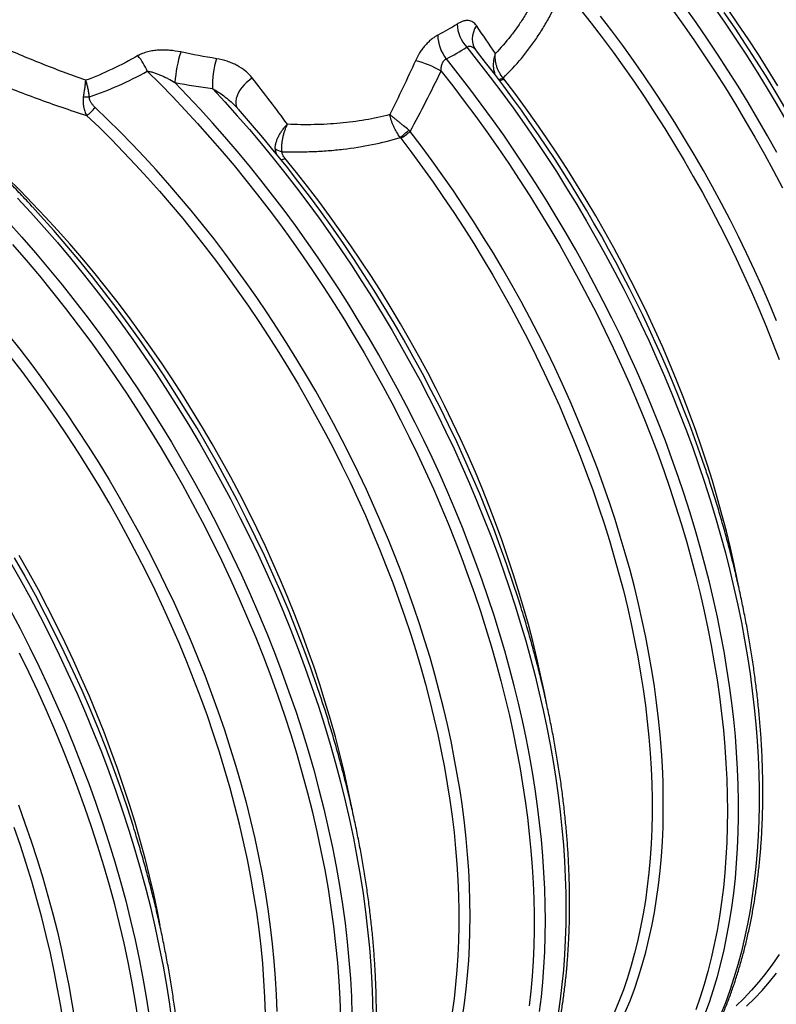
# Model space of a CAD drawing. Units: millimetres. Extents: x 0 to 420, y -6 to 302.
# Drawn here: x 364 to 378, y 117 to 136 of the extents above; entities that cross this region are included whole.
import ezdxf

# ---------------------------------------------------------------- set-up
doc = ezdxf.new("R2010")
doc.units = ezdxf.units.MM

msp = doc.modelspace()

# ---------------------------------------------------------------- linework, layer by layer
at = {"color": 7, "linetype": 'Continuous', "lineweight": 25}
for p, q in [((372.637, 135.786), (372.646, 135.774)), ((367.996, 134.637), (367.99, 134.644))]:
    msp.add_line(p, q, dxfattribs=at)
at = {"color": 8, "linetype": 'Continuous', "lineweight": 25, "flags": 128}
for points in [[(378.509, 133.787), (378.326, 134.114), (378.14, 134.438), (377.948, 134.76), (377.753, 135.079), (377.554, 135.395), (377.35, 135.707), (377.143, 136.017), (376.932, 136.323), (376.717, 136.626)], [(377.271, 136.639), (377.485, 136.332), (377.695, 136.021), (377.901, 135.707), (378.103, 135.39), (378.3, 135.069), (378.494, 134.746), (378.683, 134.42)], [(374.665, 136.593), (374.884, 136.314), (375.101, 136.031), (375.314, 135.744), (375.523, 135.453), (375.729, 135.158), (375.93, 134.86), (376.128, 134.558), (376.322, 134.253), (376.512, 133.945), (376.697, 133.634), (376.878, 133.321), (377.055, 133.005), (377.227, 132.686), (377.394, 132.366), (377.557, 132.044), (377.714, 131.72), (377.867, 131.394), (378.014, 131.067), (378.156, 130.739), (378.293, 130.411), (378.425, 130.081), (378.551, 129.751)], [(378.502, 130.503), (378.364, 130.834), (378.221, 131.164), (378.072, 131.493), (377.918, 131.821), (377.76, 132.147), (377.596, 132.472), (377.428, 132.795), (377.255, 133.115), (377.077, 133.434), (376.894, 133.749), (376.708, 134.062), (376.517, 134.373), (376.321, 134.68), (376.122, 134.984), (375.919, 135.284), (375.712, 135.581), (375.501, 135.874), (375.286, 136.164), (375.069, 136.449)], [(376.46, 136.591), (376.676, 136.29), (376.889, 135.985), (377.097, 135.676), (377.302, 135.363), (377.503, 135.048), (377.7, 134.73), (377.892, 134.408), (378.08, 134.084), (378.264, 133.758), (378.443, 133.429), (378.618, 133.098)], [(378.53, 135.089), (378.341, 135.397), (378.148, 135.702), (377.95, 136.003), (377.749, 136.301), (377.544, 136.596)], [(372.647, 136.265), (372.612, 136.203), (372.587, 136.138), (372.571, 136.072), (372.566, 136.006), (372.571, 135.942), (372.586, 135.881), (372.611, 135.825), (372.637, 135.786)], [(372.459, 135.843), (372.69, 135.553), (372.917, 135.259), (373.141, 134.961), (373.362, 134.659), (373.578, 134.353), (373.792, 134.044), (374.001, 133.731), (374.206, 133.414), (374.407, 133.094), (374.604, 132.772), (374.796, 132.446), (374.985, 132.118), (375.168, 131.788), (375.347, 131.455), (375.521, 131.12), (375.69, 130.783), (375.855, 130.445), (376.014, 130.105), (376.168, 129.763), (376.317, 129.421), (376.461, 129.077), (376.599, 128.733), (376.732, 128.389), (376.86, 128.043), (376.981, 127.698), (377.098, 127.353), (377.208, 127.008), (377.313, 126.663), (377.411, 126.319), (377.504, 125.976), (377.591, 125.634), (377.672, 125.293), (377.747, 124.953), (377.816, 124.615), (377.878, 124.279), (377.935, 123.944), (377.985, 123.612), (378.029, 123.282), (378.067, 122.954), (378.098, 122.629), (378.124, 122.307), (378.142, 121.988), (378.155, 121.673), (378.161, 121.36), (378.161, 121.051), (378.155, 120.746), (378.142, 120.445), (378.124, 120.148), (378.098, 119.855), (378.067, 119.567), (378.029, 119.283), (377.985, 119.004), (377.935, 118.729), (377.878, 118.46), (377.816, 118.196), (377.747, 117.937), (377.672, 117.684), (377.591, 117.436), (377.504, 117.195), (377.411, 116.959)], [(377.104, 116.964), (377.191, 117.206), (377.272, 117.453), (377.347, 117.707), (377.416, 117.965), (377.478, 118.229), (377.535, 118.499), (377.585, 118.773), (377.629, 119.052), (377.667, 119.336), (377.699, 119.625), (377.724, 119.917), (377.743, 120.215), (377.755, 120.516), (377.762, 120.821), (377.762, 121.13), (377.755, 121.442), (377.743, 121.758), (377.724, 122.077), (377.699, 122.399), (377.667, 122.724), (377.629, 123.051), (377.585, 123.381), (377.535, 123.714), (377.478, 124.048), (377.416, 124.384), (377.347, 124.723), (377.272, 125.062), (377.191, 125.403), (377.104, 125.745), (377.012, 126.089), (376.913, 126.433), (376.808, 126.777), (376.698, 127.122), (376.582, 127.468), (376.46, 127.813), (376.333, 128.158), (376.2, 128.503), (376.061, 128.847), (375.918, 129.19), (375.769, 129.533), (375.614, 129.874), (375.455, 130.214), (375.291, 130.552), (375.121, 130.889), (374.947, 131.224), (374.768, 131.557), (374.585, 131.887), (374.397, 132.216), (374.204, 132.541), (374.007, 132.864), (373.806, 133.183), (373.601, 133.5), (373.392, 133.813), (373.179, 134.123), (372.962, 134.429), (372.742, 134.731), (372.518, 135.029), (372.29, 135.323), (372.06, 135.612)], [(366.226, 135.373), (366.475, 135.125), (366.722, 134.872), (366.966, 134.614), (367.208, 134.351), (367.447, 134.082), (367.684, 133.809), (367.918, 133.531), (368.148, 133.248), (368.376, 132.961), (368.601, 132.669), (368.822, 132.374), (369.039, 132.074), (369.253, 131.771), (369.463, 131.464), (369.67, 131.154), (369.872, 130.84), (370.071, 130.523), (370.265, 130.204), (370.455, 129.881), (370.64, 129.556), (370.821, 129.229), (370.998, 128.9), (371.169, 128.568), (371.336, 128.234), (371.498, 127.899), (371.655, 127.563), (371.808, 127.225), (371.954, 126.886), (372.096, 126.546), (372.233, 126.206), (372.364, 125.865), (372.489, 125.523), (372.609, 125.182), (372.724, 124.84), (372.832, 124.499), (372.936, 124.158), (373.033, 123.817), (373.124, 123.478), (373.21, 123.139), (373.29, 122.802), (373.364, 122.466), (373.431, 122.131), (373.493, 121.799), (373.549, 121.468), (373.598, 121.139), (373.642, 120.813), (373.679, 120.489), (373.71, 120.167), (373.735, 119.849), (373.754, 119.533), (373.766, 119.221), (373.772, 118.912), (373.772, 118.606), (373.766, 118.304), (373.754, 118.006), (373.735, 117.712), (373.71, 117.422), (373.679, 117.137)], [(371.957, 135.376), (372.185, 135.086), (372.411, 134.792), (372.633, 134.493), (372.852, 134.191), (373.066, 133.885), (373.277, 133.575), (373.484, 133.261), (373.688, 132.944), (373.886, 132.625), (374.081, 132.302), (374.271, 131.976), (374.457, 131.648), (374.638, 131.318), (374.815, 130.985), (374.987, 130.651), (375.153, 130.314), (375.315, 129.976), (375.472, 129.637), (375.624, 129.296), (375.77, 128.954), (375.911, 128.611), (376.047, 128.268), (376.177, 127.924), (376.301, 127.58), (376.42, 127.236), (376.534, 126.892), (376.641, 126.548), (376.743, 126.205), (376.839, 125.862), (376.929, 125.52), (377.013, 125.18), (377.09, 124.84), (377.162, 124.502), (377.228, 124.166), (377.288, 123.832), (377.341, 123.499), (377.388, 123.169), (377.429, 122.841), (377.464, 122.516), (377.492, 122.193), (377.514, 121.874), (377.53, 121.557), (377.54, 121.244), (377.543, 120.935), (377.54, 120.629), (377.53, 120.326), (377.514, 120.028), (377.492, 119.734), (377.464, 119.444), (377.429, 119.159), (377.388, 118.879), (377.341, 118.603), (377.288, 118.332), (377.228, 118.066), (377.162, 117.806), (377.09, 117.551), (377.013, 117.302), (376.929, 117.058)], [(373.88, 117.023), (373.914, 117.309), (373.943, 117.598), (373.965, 117.892), (373.98, 118.191), (373.99, 118.493), (373.993, 118.798), (373.99, 119.108), (373.98, 119.421), (373.965, 119.737), (373.943, 120.057), (373.914, 120.379), (373.88, 120.704), (373.839, 121.031), (373.793, 121.361), (373.74, 121.693), (373.68, 122.028), (373.615, 122.364), (373.544, 122.701), (373.467, 123.04), (373.383, 123.381), (373.294, 123.722), (373.199, 124.065), (373.098, 124.408), (372.991, 124.751), (372.879, 125.095), (372.761, 125.439), (372.637, 125.783), (372.508, 126.127), (372.373, 126.47), (372.233, 126.813), (372.087, 127.155), (371.937, 127.495), (371.781, 127.835), (371.62, 128.173), (371.455, 128.51), (371.284, 128.845), (371.109, 129.178), (370.928, 129.508), (370.744, 129.837), (370.555, 130.163), (370.361, 130.486), (370.163, 130.806), (369.962, 131.124), (369.756, 131.438), (369.546, 131.749), (369.332, 132.056), (369.115, 132.36), (368.894, 132.659), (368.669, 132.955), (368.442, 133.246), (368.211, 133.533), (367.977, 133.815), (367.74, 134.093), (367.5, 134.366), (367.258, 134.633), (367.013, 134.896), (366.766, 135.153)], [(368.274, 135.242), (368.217, 135.201), (368.164, 135.156), (368.115, 135.108), (368.071, 135.056), (368.033, 135.003), (368.002, 134.948), (367.978, 134.894), (367.962, 134.841), (367.954, 134.791), (367.954, 134.743), (367.963, 134.7), (367.979, 134.662), (367.996, 134.638)], [(377.772, 125.28), (377.743, 125.428), (377.675, 125.75), (377.602, 126.074), (377.523, 126.399), (377.437, 126.725), (377.346, 127.052), (377.25, 127.379), (377.147, 127.707), (377.039, 128.035), (376.925, 128.364), (376.806, 128.692), (376.681, 129.02), (376.551, 129.348), (376.416, 129.675), (376.275, 130.001), (376.129, 130.326), (375.979, 130.649), (375.823, 130.972), (375.662, 131.292), (375.497, 131.611), (375.327, 131.928), (375.153, 132.242), (374.974, 132.554), (374.79, 132.864), (374.602, 133.17), (374.411, 133.474), (374.215, 133.775), (374.015, 134.072), (373.812, 134.366), (373.605, 134.656), (373.394, 134.942), (373.18, 135.225)], [(367.498, 135.036), (367.741, 134.773), (367.981, 134.505), (368.218, 134.233), (368.452, 133.956), (368.683, 133.674), (368.912, 133.388), (369.137, 133.097), (369.359, 132.802), (369.577, 132.504), (369.792, 132.201), (370.003, 131.895), (370.21, 131.586), (370.414, 131.273), (370.613, 130.957), (370.809, 130.638), (371, 130.316), (371.186, 129.992), (371.369, 129.665), (371.547, 129.336), (371.72, 129.005), (371.888, 128.672), (372.052, 128.338), (372.21, 128.002), (372.364, 127.664), (372.513, 127.326), (372.656, 126.986), (372.794, 126.646), (372.927, 126.305), (373.055, 125.963), (373.177, 125.622), (373.294, 125.28), (373.405, 124.939), (373.51, 124.598), (373.609, 124.257), (373.703, 123.917), (373.791, 123.578), (373.873, 123.24), (373.95, 122.904), (374.02, 122.569), (374.084, 122.235), (374.143, 121.903), (374.195, 121.574), (374.241, 121.246), (374.281, 120.921), (374.315, 120.598), (374.343, 120.278), (374.365, 119.961), (374.38, 119.647), (374.389, 119.337), (374.392, 119.029), (374.389, 118.725), (374.38, 118.425), (374.365, 118.129), (374.343, 117.837), (374.315, 117.549), (374.281, 117.266), (374.241, 116.987)], [(365.042, 134.512), (365.284, 134.279), (365.525, 134.04), (365.763, 133.796), (365.999, 133.546), (366.233, 133.291), (366.464, 133.031), (366.692, 132.766), (366.917, 132.497), (367.139, 132.223), (367.358, 131.944), (367.574, 131.661), (367.787, 131.374), (367.995, 131.084), (368.201, 130.789), (368.402, 130.491), (368.599, 130.189), (368.793, 129.885), (368.982, 129.577), (369.167, 129.266), (369.347, 128.953), (369.523, 128.638), (369.695, 128.32), (369.862, 128), (370.024, 127.678), (370.181, 127.354), (370.333, 127.029), (370.48, 126.703), (370.622, 126.375), (370.758, 126.047), (370.889, 125.718), (371.015, 125.388), (371.136, 125.058), (371.25, 124.728), (371.36, 124.399), (371.463, 124.069), (371.561, 123.74), (371.653, 123.411), (371.739, 123.084), (371.819, 122.757), (371.893, 122.432), (371.961, 122.108), (372.023, 121.786), (372.079, 121.465), (372.129, 121.147), (372.172, 120.831), (372.21, 120.518), (372.241, 120.206), (372.266, 119.898), (372.285, 119.593), (372.297, 119.291), (372.303, 118.992), (372.303, 118.697), (372.297, 118.406), (372.285, 118.118), (372.266, 117.834), (372.241, 117.555), (372.21, 117.28), (372.172, 117.01)], [(372.373, 116.92), (372.413, 117.188), (372.447, 117.46), (372.475, 117.737), (372.496, 118.018), (372.512, 118.303), (372.521, 118.592), (372.524, 118.884), (372.521, 119.181), (372.512, 119.48), (372.496, 119.783), (372.475, 120.089), (372.447, 120.398), (372.413, 120.709), (372.373, 121.023), (372.327, 121.339), (372.274, 121.658), (372.216, 121.978), (372.152, 122.3), (372.082, 122.624), (372.005, 122.949), (371.923, 123.275), (371.835, 123.602), (371.742, 123.93), (371.642, 124.258), (371.537, 124.587), (371.427, 124.916), (371.31, 125.246), (371.189, 125.575), (371.061, 125.903), (370.929, 126.231), (370.791, 126.559), (370.648, 126.885), (370.501, 127.21), (370.348, 127.534), (370.19, 127.857), (370.027, 128.177), (369.86, 128.496), (369.688, 128.813), (369.511, 129.127), (369.33, 129.439), (369.145, 129.748), (368.956, 130.055), (368.762, 130.358), (368.565, 130.658), (368.363, 130.955), (368.158, 131.249), (367.949, 131.538), (367.737, 131.824), (367.522, 132.106), (367.303, 132.383), (367.081, 132.656), (366.856, 132.925), (366.628, 133.189), (366.398, 133.448), (366.165, 133.702), (365.929, 133.951), (365.691, 134.194), (365.451, 134.432), (365.209, 134.665)], [(375.552, 117.011), (375.644, 117.234), (375.729, 117.464), (375.809, 117.699), (375.883, 117.939), (375.951, 118.185), (376.013, 118.437), (376.069, 118.693), (376.119, 118.955), (376.162, 119.221), (376.199, 119.492), (376.231, 119.768), (376.256, 120.048), (376.274, 120.333), (376.287, 120.621), (376.293, 120.913), (376.293, 121.209), (376.287, 121.508), (376.274, 121.811), (376.256, 122.117), (376.231, 122.426), (376.199, 122.738), (376.162, 123.052), (376.119, 123.369), (376.069, 123.688), (376.013, 124.009), (375.951, 124.332), (375.883, 124.656), (375.809, 124.982), (375.729, 125.309), (375.644, 125.638), (375.552, 125.967), (375.454, 126.297), (375.351, 126.627), (375.242, 126.958), (375.128, 127.289), (375.008, 127.62), (374.882, 127.95), (374.751, 128.28), (374.615, 128.609), (374.473, 128.938), (374.326, 129.265), (374.174, 129.591), (374.018, 129.915), (373.856, 130.238), (373.689, 130.559), (373.518, 130.878), (373.342, 131.195), (373.162, 131.509), (372.977, 131.821), (372.788, 132.13), (372.595, 132.436), (372.398, 132.739), (372.197, 133.038), (371.992, 133.334), (371.783, 133.626), (371.571, 133.915), (371.355, 134.199)], [(371.171, 134.065), (371.385, 133.783), (371.596, 133.496), (371.803, 133.206), (372.006, 132.912), (372.206, 132.615), (372.402, 132.315), (372.594, 132.011), (372.781, 131.704), (372.965, 131.395), (373.144, 131.082), (373.318, 130.768), (373.488, 130.451), (373.654, 130.133), (373.814, 129.812), (373.97, 129.49), (374.121, 129.166), (374.266, 128.841), (374.407, 128.515), (374.542, 128.188), (374.672, 127.861), (374.797, 127.533), (374.916, 127.204), (375.03, 126.876), (375.138, 126.547), (375.241, 126.219), (375.337, 125.892), (375.428, 125.565), (375.514, 125.239), (375.593, 124.914), (375.666, 124.59), (375.734, 124.268), (375.795, 123.948), (375.851, 123.629), (375.9, 123.312), (375.943, 122.998), (375.98, 122.686), (376.011, 122.376), (376.036, 122.069), (376.055, 121.766), (376.067, 121.465), (376.073, 121.168), (376.073, 120.874), (376.067, 120.584), (376.055, 120.298), (376.036, 120.015), (376.011, 119.737), (375.98, 119.464), (375.943, 119.194), (375.9, 118.93), (375.851, 118.67), (375.795, 118.415), (375.734, 118.166), (375.666, 117.921), (375.593, 117.682), (375.514, 117.449), (375.428, 117.222), (375.337, 117)], [(374.006, 123.084), (373.969, 123.273), (373.9, 123.597), (373.826, 123.923), (373.746, 124.25), (373.66, 124.578), (373.567, 124.907), (373.469, 125.237), (373.366, 125.567), (373.256, 125.897), (373.141, 126.228), (373.02, 126.558), (372.894, 126.888), (372.763, 127.218), (372.626, 127.547), (372.483, 127.875), (372.336, 128.201), (372.183, 128.527), (372.026, 128.851), (371.863, 129.173), (371.696, 129.493), (371.524, 129.812), (371.348, 130.128), (371.167, 130.441), (370.981, 130.752), (370.792, 131.06), (370.598, 131.365), (370.4, 131.667), (370.198, 131.965), (369.992, 132.26), (369.783, 132.551), (369.57, 132.838), (369.354, 133.121), (369.134, 133.4), (368.912, 133.674)], [(370.227, 120.953), (370.211, 121.037), (370.141, 121.371), (370.066, 121.707), (369.983, 122.044), (369.895, 122.383), (369.8, 122.722), (369.699, 123.062), (369.592, 123.403), (369.479, 123.744), (369.36, 124.084), (369.234, 124.425), (369.103, 124.766), (368.967, 125.105), (368.824, 125.444), (368.676, 125.782), (368.523, 126.119), (368.364, 126.454), (368.2, 126.788), (368.03, 127.12), (367.856, 127.45), (367.676, 127.777), (367.492, 128.102), (367.303, 128.424), (367.109, 128.743), (366.911, 129.059), (366.709, 129.372), (366.502, 129.681), (366.291, 129.986), (366.077, 130.288), (365.858, 130.585), (365.636, 130.878), (365.41, 131.166), (365.181, 131.45), (364.949, 131.729), (364.713, 132.003), (364.475, 132.272), (364.233, 132.535), (363.989, 132.793), (363.743, 133.045), (363.494, 133.291)], [(363.691, 132.899), (363.955, 132.615), (364.215, 132.324), (364.473, 132.028), (364.727, 131.726), (364.977, 131.419), (365.224, 131.106), (365.467, 130.788), (365.707, 130.466), (365.942, 130.139), (366.172, 129.808), (366.399, 129.473), (366.62, 129.133), (366.837, 128.79), (367.05, 128.444), (367.257, 128.094), (367.459, 127.741), (367.656, 127.386), (367.847, 127.027), (368.033, 126.667), (368.213, 126.304), (368.387, 125.94), (368.556, 125.573), (368.719, 125.206), (368.875, 124.837), (369.026, 124.467), (369.17, 124.097), (369.308, 123.726), (369.439, 123.355), (369.564, 122.984), (369.682, 122.613), (369.793, 122.242), (369.898, 121.873), (369.996, 121.504), (370.087, 121.137), (370.17, 120.771), (370.247, 120.406), (370.317, 120.044), (370.38, 119.684), (370.436, 119.326), (370.484, 118.971), (370.525, 118.619), (370.559, 118.269), (370.586, 117.923), (370.606, 117.581), (370.618, 117.242), (370.623, 116.907)], [(363.511, 132.432), (363.78, 132.134), (364.046, 131.829), (364.308, 131.519), (364.566, 131.202), (364.821, 130.88), (365.071, 130.553), (365.317, 130.221), (365.559, 129.884), (365.797, 129.542), (366.029, 129.196), (366.257, 128.846), (366.48, 128.492), (366.697, 128.134), (366.909, 127.773), (367.116, 127.409), (367.317, 127.042), (367.512, 126.672), (367.702, 126.3), (367.885, 125.925), (368.062, 125.549), (368.233, 125.171), (368.398, 124.791), (368.556, 124.411), (368.707, 124.03), (368.852, 123.648), (368.99, 123.265), (369.121, 122.883), (369.245, 122.501), (369.362, 122.119), (369.472, 121.738), (369.574, 121.358), (369.669, 120.979), (369.757, 120.602), (369.838, 120.226), (369.91, 119.853), (369.976, 119.481), (370.034, 119.112), (370.084, 118.746), (370.126, 118.383), (370.161, 118.024), (370.188, 117.667), (370.208, 117.315), (370.219, 116.966)], [(369.999, 116.924), (369.988, 117.27), (369.969, 117.62), (369.942, 117.974), (369.907, 118.332), (369.865, 118.692), (369.815, 119.056), (369.758, 119.422), (369.693, 119.791), (369.62, 120.162), (369.54, 120.535), (369.453, 120.91), (369.359, 121.286), (369.257, 121.664), (369.148, 122.042), (369.032, 122.422), (368.908, 122.801), (368.778, 123.181), (368.641, 123.561), (368.498, 123.94), (368.347, 124.319), (368.19, 124.697), (368.027, 125.074), (367.857, 125.449), (367.681, 125.823), (367.499, 126.195), (367.311, 126.565), (367.117, 126.932), (366.917, 127.297), (366.712, 127.659), (366.501, 128.018), (366.285, 128.373), (366.064, 128.725), (365.837, 129.073), (365.606, 129.416), (365.371, 129.756), (365.13, 130.091), (364.886, 130.421), (364.637, 130.746), (364.384, 131.065), (364.127, 131.379), (363.867, 131.688), (363.603, 131.991)], [(363.502, 130.246), (363.738, 129.947), (363.971, 129.643), (364.199, 129.335), (364.424, 129.022), (364.644, 128.705), (364.86, 128.383), (365.072, 128.058), (365.279, 127.73), (365.48, 127.397), (365.677, 127.062), (365.869, 126.724), (366.056, 126.383), (366.237, 126.039), (366.413, 125.694), (366.584, 125.346), (366.748, 124.997), (366.907, 124.646), (367.06, 124.293), (367.206, 123.94), (367.347, 123.586), (367.481, 123.231), (367.609, 122.876), (367.731, 122.521), (367.846, 122.166), (367.955, 121.812), (368.057, 121.458), (368.152, 121.105), (368.24, 120.754), (368.322, 120.403), (368.396, 120.054), (368.464, 119.708), (368.525, 119.363), (368.578, 119.02), (368.625, 118.68), (368.664, 118.343), (368.697, 118.009), (368.722, 117.679), (368.74, 117.351), (368.751, 117.028)], [(368.531, 116.985), (368.52, 117.307), (368.502, 117.632), (368.477, 117.96), (368.445, 118.292), (368.406, 118.626), (368.36, 118.964), (368.307, 119.304), (368.246, 119.646), (368.179, 119.99), (368.105, 120.337), (368.024, 120.684), (367.936, 121.034), (367.842, 121.384), (367.741, 121.735), (367.633, 122.087), (367.518, 122.44), (367.398, 122.792), (367.271, 123.145), (367.137, 123.497), (366.998, 123.848), (366.852, 124.199), (366.7, 124.549), (366.543, 124.897), (366.379, 125.244), (366.21, 125.589), (366.036, 125.933), (365.856, 126.274), (365.67, 126.612), (365.48, 126.948), (365.284, 127.281), (365.084, 127.611), (364.878, 127.937), (364.668, 128.26), (364.454, 128.579), (364.235, 128.894), (364.012, 129.204), (363.785, 129.511), (363.554, 129.812)], [(363.719, 125.931), (363.909, 125.596), (364.095, 125.257), (364.275, 124.916), (364.449, 124.573), (364.618, 124.228), (364.782, 123.881), (364.939, 123.532), (365.091, 123.182), (365.237, 122.832), (365.376, 122.48), (365.51, 122.128), (365.637, 121.776), (365.758, 121.423), (365.872, 121.071), (365.98, 120.719), (366.081, 120.368), (366.175, 120.017), (366.263, 119.668), (366.344, 119.32), (366.418, 118.974), (366.471, 118.706)], [(366.714, 116.801), (366.663, 117.167), (366.606, 117.536), (366.54, 117.907), (366.467, 118.281), (366.387, 118.656), (366.299, 119.034), (366.204, 119.412), (366.101, 119.792), (365.992, 120.174), (365.875, 120.555), (365.751, 120.937), (365.62, 121.32), (365.482, 121.702), (365.337, 122.084), (365.186, 122.465), (365.028, 122.846), (364.863, 123.225), (364.692, 123.603), (364.515, 123.98), (364.332, 124.354), (364.142, 124.726), (363.947, 125.096), (363.746, 125.464), (363.539, 125.828)], [(363.548, 124.866), (363.743, 124.496), (363.933, 124.124), (364.116, 123.749), (364.293, 123.373), (364.464, 122.995), (364.629, 122.616), (364.787, 122.235), (364.938, 121.854), (365.083, 121.472), (365.221, 121.09), (365.352, 120.707), (365.476, 120.325), (365.593, 119.943), (365.703, 119.562), (365.805, 119.182), (365.9, 118.803), (365.988, 118.426), (366.069, 118.05), (366.142, 117.677), (366.207, 117.306), (366.265, 116.937)], [(366.046, 116.88), (365.989, 117.246), (365.924, 117.615), (365.851, 117.986), (365.772, 118.359), (365.684, 118.734), (365.59, 119.111), (365.488, 119.488), (365.379, 119.867), (365.263, 120.246), (365.14, 120.626), (365.009, 121.005), (364.872, 121.385), (364.729, 121.765), (364.578, 122.143), (364.421, 122.521), (364.258, 122.898), (364.088, 123.274), (363.912, 123.648), (363.73, 124.019)], [(363.712, 121.056), (363.84, 120.701), (363.962, 120.346), (364.077, 119.991), (364.186, 119.636), (364.288, 119.282), (364.383, 118.93), (364.471, 118.578), (364.553, 118.227), (364.627, 117.879), (364.695, 117.532), (364.756, 117.187), (364.81, 116.845)], [(364.766, 114.492), (364.762, 114.81), (364.751, 115.131), (364.733, 115.456), (364.709, 115.784), (364.676, 116.116), (364.637, 116.451), (364.591, 116.788), (364.538, 117.128), (364.477, 117.47), (364.41, 117.815), (364.336, 118.161), (364.255, 118.509), (364.167, 118.858), (364.073, 119.208), (363.972, 119.56), (363.864, 119.912), (363.75, 120.264), (363.629, 120.616)], [(378.551, 118.135), (378.425, 117.951), (378.293, 117.773), (378.156, 117.603), (378.014, 117.439), (377.867, 117.282), (377.714, 117.133)], [(377.918, 117.129), (378.072, 117.28), (378.221, 117.437), (378.364, 117.602), (378.502, 117.774)]]:
    msp.add_lwpolyline(points, dxfattribs=at)
at = {"color": 7, "linetype": 'Continuous', "lineweight": 25, "flags": 128}
for points in [[(380.89, 129.776), (380.838, 129.932), (380.718, 130.273), (380.592, 130.615), (380.461, 130.956), (380.325, 131.296), (380.183, 131.636), (380.036, 131.975), (379.884, 132.313), (379.727, 132.65), (379.565, 132.985), (379.398, 133.318), (379.226, 133.65), (379.05, 133.979), (378.869, 134.307), (378.683, 134.632), (378.493, 134.954), (378.299, 135.274), (378.101, 135.59), (377.898, 135.904), (377.692, 136.214), (377.482, 136.521)], [(373.504, 124.951), (373.465, 125.074), (373.353, 125.416), (373.236, 125.758), (373.113, 126.1), (372.984, 126.442), (372.85, 126.783), (372.711, 127.124), (372.566, 127.463), (372.416, 127.802), (372.262, 128.14), (372.102, 128.476), (371.937, 128.811), (371.767, 129.143), (371.593, 129.474), (371.413, 129.803), (371.23, 130.13), (371.042, 130.454), (370.849, 130.775), (370.652, 131.093), (370.452, 131.409), (370.247, 131.721), (370.038, 132.03), (369.825, 132.335), (369.609, 132.637), (369.39, 132.934), (369.166, 133.228), (368.94, 133.518), (368.71, 133.803), (368.478, 134.083), (368.242, 134.359), (368.003, 134.63)], [(369.593, 123.211), (369.543, 123.359), (369.415, 123.727), (369.28, 124.094), (369.138, 124.461), (368.991, 124.828), (368.837, 125.193), (368.677, 125.558), (368.512, 125.921), (368.34, 126.282), (368.163, 126.642), (367.98, 127), (367.792, 127.355), (367.599, 127.708), (367.4, 128.058), (367.196, 128.405), (366.987, 128.749), (366.773, 129.09), (366.555, 129.427), (366.332, 129.76), (366.104, 130.09), (365.873, 130.415), (365.637, 130.735), (365.397, 131.051), (365.154, 131.362), (364.907, 131.668), (364.656, 131.968), (364.402, 132.264), (364.144, 132.553), (363.985, 132.728)], [(363.631, 125.881), (363.836, 125.519), (364.036, 125.154), (364.23, 124.787), (364.418, 124.417), (364.6, 124.045), (364.776, 123.671), (364.946, 123.295), (365.109, 122.919), (365.266, 122.541), (365.417, 122.162), (365.561, 121.782), (365.697, 121.403), (365.828, 121.023), (365.951, 120.643), (365.954, 120.634)]]:
    msp.add_lwpolyline(points, dxfattribs=at)
at = {"color": 7, "linetype": 'Continuous', "lineweight": 25}
for centre, radius, start, end in [((373.015, 136.343), 0.748, 183.8257, 221.9788), ((372.682, 136.096), 0.789, 181.4393, 217.8621), ((365.098, 134.9), 1.223, 22.7402, 39.4181), ((369.302, 134.981), 2.542, 162.4301, 176.1248), ((351.537, 118.905), 27.021, 18.8819, 38.6302), ((369.334, 135.087), 1.837, 163.1865, 181.6041), ((371.001, 133.731), 1.903, 59.8479, 76.1308), ((365.171, 140.871), 5.998, 268.1979, 269.2865), ((364.729, 135.023), 0.599, 301.5077, 323.3274), ((370.131, 135.448), 1.71, 306.9114, 314.3391), ((370.541, 135.125), 1.233, 300.7092, 311.3263), ((368.893, 134.063), 0.263, 229.0074, 261.6744)]:
    msp.add_arc(centre, radius, start, end, dxfattribs=at)
at = {"color": 8, "linetype": 'Continuous', "lineweight": 25}
for centre, radius, start, end in [((373.047, 135.486), 0.274, 277.1849, 296.3574), ((373.004, 135.507), 0.332, 286.8566, 301.9223), ((368.746, 133.945), 0.317, 287.3149, 301.4575)]:
    msp.add_arc(centre, radius, start, end, dxfattribs=at)
at = {"color": 7, "linetype": 'Continuous', "lineweight": 25}
for points, knots in [([(373.98, 137.237), (373.925, 137.096), (373.864, 136.958), (373.762, 136.756), (373.727, 136.689), (373.653, 136.557), (373.614, 136.493), (373.533, 136.365), (373.492, 136.302), (373.405, 136.178), (373.36, 136.118), (373.22, 135.939), (373.121, 135.825), (373.016, 135.716)], [0, 0, 0, 0, 0.25, 0.25, 0.375, 0.375, 0.5, 0.5, 0.625, 0.625, 0.75, 0.75, 1, 1, 1, 1]), ([(373.168, 135.241), (373.295, 135.362), (373.413, 135.49), (373.58, 135.69), (373.634, 135.758), (373.711, 135.863), (373.737, 135.898), (373.787, 135.969), (373.811, 136.004), (373.883, 136.113), (373.929, 136.186), (374.018, 136.335), (374.06, 136.41), (374.18, 136.64), (374.253, 136.797), (374.317, 136.957)], [0, 0, 0, 0, 0.25, 0.25, 0.375, 0.375, 0.4375, 0.4375, 0.5, 0.5, 0.625, 0.625, 0.75, 0.75, 1, 1, 1, 1]), ([(365.025, 135.197), (364.732, 135.301), (364.444, 135.409), (363.877, 135.635), (363.598, 135.752), (363.256, 135.903), (363.187, 135.934), (363.052, 135.995), (362.984, 136.026), (362.783, 136.119), (362.651, 136.182), (362.263, 136.37), (362.014, 136.497), (361.775, 136.624)], [0, 0, 0, 0, 0.25, 0.25, 0.5, 0.5, 0.5625, 0.5625, 0.625, 0.625, 0.75, 0.75, 1, 1, 1, 1]), ([(372.647, 136.265), (372.637, 136.279), (372.627, 136.292), (372.605, 136.314), (372.593, 136.324), (372.567, 136.34), (372.553, 136.347), (372.524, 136.357), (372.508, 136.36), (372.476, 136.363), (372.459, 136.363), (372.432, 136.36), (372.423, 136.359), (372.405, 136.355), (372.395, 136.352), (372.367, 136.343), (372.348, 136.336), (372.309, 136.317), (372.289, 136.306), (372.269, 136.293)], [0, 0, 0, 0, 0.125, 0.125, 0.25, 0.25, 0.375, 0.375, 0.5, 0.5, 0.625, 0.625, 0.6875, 0.6875, 0.75, 0.75, 0.875, 0.875, 1, 1, 1, 1]), ([(363.983, 132.729), (363.955, 132.761), (363.849, 132.876), (363.665, 133.07), (363.431, 133.312), (363.194, 133.548), (362.956, 133.779), (362.716, 134.006), (362.474, 134.227), (362.23, 134.443), (361.985, 134.653), (361.739, 134.858), (361.491, 135.057), (361.242, 135.25), (360.993, 135.438), (360.742, 135.62), (360.491, 135.795), (360.245, 135.961), (360.083, 136.065), (360.005, 136.115)], [0, 0, 0, 0, 0.0229914, 0.0842903, 0.1455939, 0.2069024, 0.2682161, 0.329535, 0.3908594, 0.4521894, 0.5135252, 0.5748669, 0.6362145, 0.6975681, 0.7589276, 0.820293, 0.8816641, 0.9430408, 1, 1, 1, 1]), ([(371.894, 136.076), (371.872, 136.065), (371.85, 136.052), (371.808, 136.024), (371.786, 136.008), (371.755, 135.982), (371.744, 135.973), (371.723, 135.954), (371.713, 135.945), (371.682, 135.915), (371.663, 135.894), (371.625, 135.851), (371.607, 135.828), (371.58, 135.792), (371.572, 135.78), (371.555, 135.756), (371.547, 135.744), (371.508, 135.682), (371.48, 135.631), (371.457, 135.578)], [0, 0, 0, 0, 0.125, 0.125, 0.25, 0.25, 0.3125, 0.3125, 0.375, 0.375, 0.5, 0.5, 0.625, 0.625, 0.6875, 0.6875, 0.75, 0.75, 1, 1, 1, 1]), ([(361.424, 136.012), (361.688, 135.873), (361.964, 135.736), (362.395, 135.533), (362.542, 135.466), (362.729, 135.384), (362.767, 135.367), (362.842, 135.334), (362.88, 135.318), (362.994, 135.269), (363.07, 135.237), (363.451, 135.078), (363.762, 134.956), (364.394, 134.724), (364.715, 134.614), (365.042, 134.512)], [0, 0, 0, 0, 0.25, 0.25, 0.375, 0.375, 0.40625, 0.40625, 0.4375, 0.4375, 0.5, 0.5, 0.75, 0.75, 1, 1, 1, 1]), ([(372.459, 135.843), (372.467, 135.849), (372.475, 135.853), (372.491, 135.86), (372.5, 135.861), (372.513, 135.862), (372.517, 135.862), (372.525, 135.861), (372.53, 135.861), (372.542, 135.858), (372.55, 135.855), (372.567, 135.847), (372.575, 135.842), (372.59, 135.832), (372.598, 135.826), (372.612, 135.812), (372.619, 135.805), (372.633, 135.79), (372.639, 135.782), (372.646, 135.774)], [0, 0, 0, 0, 0.125, 0.125, 0.25, 0.25, 0.3125, 0.3125, 0.375, 0.375, 0.5, 0.5, 0.625, 0.625, 0.75, 0.75, 0.875, 0.875, 1, 1, 1, 1]), ([(366.043, 135.677), (365.878, 135.582), (365.711, 135.494), (365.372, 135.334), (365.2, 135.261), (365.025, 135.197)], [0, 0, 0, 0, 0.5, 0.5, 1, 1, 1, 1]), ([(366.878, 135.749), (366.808, 135.764), (366.737, 135.774), (366.646, 135.782), (366.628, 135.783), (366.591, 135.785), (366.573, 135.785), (366.519, 135.786), (366.483, 135.785), (366.411, 135.781), (366.375, 135.777), (366.322, 135.77), (366.304, 135.767), (366.269, 135.76), (366.252, 135.756), (366.2, 135.743), (366.167, 135.732), (366.103, 135.708), (366.072, 135.693), (366.043, 135.677)], [0, 0, 0, 0, 0.25, 0.25, 0.3125, 0.3125, 0.375, 0.375, 0.5, 0.5, 0.625, 0.625, 0.6875, 0.6875, 0.75, 0.75, 0.875, 0.875, 1, 1, 1, 1]), ([(373.168, 135.241), (373.14, 135.274), (373.116, 135.31), (373.084, 135.368), (373.074, 135.388), (373.057, 135.428), (373.049, 135.449), (373.036, 135.49), (373.031, 135.511), (373.022, 135.553), (373.018, 135.573), (373.014, 135.615), (373.013, 135.636), (373.012, 135.666), (373.013, 135.676), (373.013, 135.691), (373.014, 135.696), (373.015, 135.706), (373.015, 135.711), (373.016, 135.716)], [0, 0, 0, 0, 0.25, 0.25, 0.375, 0.375, 0.5, 0.5, 0.625, 0.625, 0.75, 0.75, 0.875, 0.875, 0.9375, 0.9375, 0.96875, 0.96875, 1, 1, 1, 1]), ([(368.274, 135.242), (368.254, 135.266), (368.234, 135.29), (368.2, 135.323), (368.189, 135.335), (368.165, 135.356), (368.153, 135.366), (368.091, 135.417), (368.037, 135.453), (367.963, 135.493), (367.947, 135.501), (367.917, 135.516), (367.901, 135.523), (367.853, 135.544), (367.82, 135.556), (367.72, 135.589), (367.65, 135.607), (367.576, 135.618)], [0, 0, 0, 0, 0.125, 0.125, 0.1875, 0.1875, 0.25, 0.25, 0.5, 0.5, 0.5625, 0.5625, 0.625, 0.625, 0.75, 0.75, 1, 1, 1, 1]), ([(371.957, 135.376), (371.956, 135.4), (371.957, 135.424), (371.962, 135.458), (371.964, 135.47), (371.97, 135.493), (371.973, 135.504), (371.981, 135.526), (371.986, 135.537), (371.994, 135.552), (371.997, 135.556), (372.003, 135.566), (372.007, 135.57), (372.017, 135.583), (372.025, 135.59), (372.037, 135.6), (372.042, 135.603), (372.05, 135.608), (372.055, 135.61), (372.06, 135.612)], [0, 0, 0, 0, 0.25, 0.25, 0.375, 0.375, 0.5, 0.5, 0.625, 0.625, 0.6875, 0.6875, 0.75, 0.75, 0.875, 0.875, 0.9375, 0.9375, 1, 1, 1, 1]), ([(365.096, 134.874), (365.29, 134.939), (365.481, 135.013), (365.857, 135.18), (366.043, 135.272), (366.226, 135.373)], [0, 0, 0, 0, 0.5, 0.5, 1, 1, 1, 1]), ([(366.226, 135.373), (366.238, 135.372), (366.249, 135.371), (366.272, 135.367), (366.283, 135.365), (366.318, 135.357), (366.341, 135.351), (366.387, 135.336), (366.41, 135.328), (366.455, 135.31), (366.478, 135.301), (366.523, 135.281), (366.545, 135.271), (366.59, 135.249), (366.612, 135.238), (366.679, 135.204), (366.722, 135.179), (366.766, 135.153)], [0, 0, 0, 0, 0.0625, 0.0625, 0.125, 0.125, 0.25, 0.25, 0.375, 0.375, 0.5, 0.5, 0.625, 0.625, 0.75, 0.75, 1, 1, 1, 1]), ([(364.982, 134.876), (364.987, 134.905), (364.992, 134.933), (364.999, 134.975), (365.001, 134.989), (365.005, 135.017), (365.007, 135.031), (365.012, 135.072), (365.016, 135.099), (365.02, 135.137), (365.021, 135.149), (365.023, 135.168), (365.023, 135.174), (365.024, 135.183), (365.024, 135.186), (365.024, 135.192), (365.025, 135.194), (365.025, 135.197)], [0, 0, 0, 0, 0.25, 0.25, 0.375, 0.375, 0.5, 0.5, 0.75, 0.75, 0.875, 0.875, 0.9375, 0.9375, 0.96875, 0.96875, 1, 1, 1, 1]), ([(365.096, 134.874), (365.093, 134.902), (365.09, 134.931), (365.083, 134.973), (365.081, 134.988), (365.075, 135.016), (365.072, 135.03), (365.063, 135.071), (365.057, 135.098), (365.045, 135.136), (365.042, 135.149), (365.035, 135.167), (365.033, 135.173), (365.03, 135.182), (365.029, 135.185), (365.027, 135.191), (365.026, 135.194), (365.025, 135.197)], [0, 0, 0, 0, 0.25, 0.25, 0.375, 0.375, 0.5, 0.5, 0.75, 0.75, 0.875, 0.875, 0.9375, 0.9375, 0.96875, 0.96875, 1, 1, 1, 1]), ([(364.982, 134.876), (364.979, 134.859), (364.977, 134.843), (364.974, 134.809), (364.974, 134.792), (364.974, 134.759), (364.975, 134.743), (364.978, 134.711), (364.98, 134.695), (364.989, 134.649), (364.997, 134.62), (365.012, 134.578), (365.017, 134.564), (365.029, 134.537), (365.035, 134.524), (365.042, 134.512)], [0, 0, 0, 0, 0.125, 0.125, 0.25, 0.25, 0.375, 0.375, 0.5, 0.5, 0.75, 0.75, 0.875, 0.875, 1, 1, 1, 1]), ([(365.209, 134.665), (365.195, 134.678), (365.181, 134.693), (365.156, 134.723), (365.144, 134.739), (365.128, 134.765), (365.123, 134.774), (365.114, 134.792), (365.11, 134.802), (365.103, 134.821), (365.1, 134.832), (365.097, 134.852), (365.096, 134.863), (365.096, 134.874)], [0, 0, 0, 0, 0.25, 0.25, 0.5, 0.5, 0.625, 0.625, 0.75, 0.75, 0.875, 0.875, 1, 1, 1, 1]), ([(370.957, 134.527), (370.801, 134.486), (370.642, 134.451), (370.319, 134.395), (370.154, 134.373), (369.904, 134.351), (369.819, 134.345), (369.65, 134.335), (369.565, 134.332), (369.308, 134.328), (369.135, 134.33), (368.96, 134.338)], [0, 0, 0, 0, 0.25, 0.25, 0.5, 0.5, 0.625, 0.625, 0.75, 0.75, 1, 1, 1, 1]), ([(371.158, 134.08), (371.133, 134.116), (371.11, 134.153), (371.083, 134.2), (371.078, 134.21), (371.067, 134.229), (371.062, 134.239), (371.047, 134.268), (371.038, 134.288), (371.021, 134.326), (371.013, 134.345), (371.001, 134.374), (370.998, 134.384), (370.991, 134.403), (370.988, 134.412), (370.979, 134.44), (370.973, 134.458), (370.966, 134.485), (370.964, 134.493), (370.961, 134.506), (370.96, 134.513), (370.958, 134.519), (370.958, 134.523), (370.957, 134.525), (370.957, 134.527)], [0, 0, 0, 0, 0.25, 0.25, 0.3125, 0.3125, 0.375, 0.375, 0.5, 0.5, 0.625, 0.625, 0.6875, 0.6875, 0.75, 0.75, 0.875, 0.875, 0.9375, 0.9375, 0.96875, 0.984375, 0.984375, 1, 1, 1, 1]), ([(371.326, 134.225), (371.293, 134.253), (371.259, 134.281), (371.217, 134.315), (371.208, 134.322), (371.192, 134.336), (371.183, 134.343), (371.158, 134.364), (371.142, 134.377), (371.11, 134.403), (371.094, 134.416), (371.071, 134.435), (371.064, 134.441), (371.049, 134.453), (371.042, 134.459), (371.02, 134.476), (371.007, 134.487), (370.987, 134.503), (370.981, 134.508), (370.972, 134.515), (370.967, 134.519), (370.963, 134.523), (370.96, 134.525), (370.958, 134.526), (370.957, 134.527)], [0, 0, 0, 0, 0.25, 0.25, 0.3125, 0.3125, 0.375, 0.375, 0.5, 0.5, 0.625, 0.625, 0.6875, 0.6875, 0.75, 0.75, 0.875, 0.875, 0.9375, 0.9375, 0.96875, 0.984375, 0.984375, 1, 1, 1, 1]), ([(368.721, 133.865), (368.721, 133.884), (368.723, 133.904), (368.73, 133.943), (368.735, 133.964), (368.744, 133.995), (368.747, 134.005), (368.754, 134.026), (368.758, 134.037), (368.771, 134.068), (368.78, 134.089), (368.796, 134.12), (368.801, 134.13), (368.813, 134.151), (368.819, 134.161), (368.838, 134.192), (368.851, 134.212), (368.88, 134.25), (368.895, 134.269), (368.919, 134.296), (368.927, 134.305), (368.939, 134.317), (368.943, 134.322), (368.95, 134.328), (368.952, 134.33), (368.956, 134.334), (368.958, 134.336), (368.96, 134.338)], [0, 0, 0, 0, 0.125, 0.125, 0.25, 0.25, 0.3125, 0.3125, 0.375, 0.375, 0.5, 0.5, 0.5625, 0.5625, 0.625, 0.625, 0.75, 0.75, 0.875, 0.875, 0.9375, 0.9375, 0.96875, 0.96875, 0.984375, 0.984375, 1, 1, 1, 1]), ([(368.855, 133.803), (368.853, 133.824), (368.852, 133.845), (368.851, 133.888), (368.851, 133.91), (368.853, 133.945), (368.854, 133.956), (368.857, 133.98), (368.858, 133.991), (368.862, 134.026), (368.866, 134.05), (368.873, 134.085), (368.876, 134.097), (368.881, 134.12), (368.884, 134.132), (368.893, 134.167), (368.9, 134.189), (368.915, 134.234), (368.923, 134.256), (368.936, 134.288), (368.941, 134.298), (368.948, 134.313), (368.95, 134.319), (368.954, 134.326), (368.955, 134.329), (368.958, 134.334), (368.959, 134.336), (368.96, 134.338)], [0, 0, 0, 0, 0.125, 0.125, 0.25, 0.25, 0.3125, 0.3125, 0.375, 0.375, 0.5, 0.5, 0.5625, 0.5625, 0.625, 0.625, 0.75, 0.75, 0.875, 0.875, 0.9375, 0.9375, 0.96875, 0.96875, 0.984375, 0.984375, 1, 1, 1, 1]), ([(368.855, 133.803), (368.957, 133.801), (369.058, 133.799), (369.258, 133.8), (369.358, 133.803), (369.557, 133.81), (369.655, 133.816), (369.851, 133.831), (369.949, 133.841), (370.238, 133.875), (370.427, 133.905), (370.798, 133.98), (370.98, 134.026), (371.158, 134.08)], [0, 0, 0, 0, 0.125, 0.125, 0.25, 0.25, 0.375, 0.375, 0.5, 0.5, 0.75, 0.75, 1, 1, 1, 1]), ([(368.912, 133.674), (368.903, 133.684), (368.896, 133.694), (368.882, 133.715), (368.876, 133.726), (368.866, 133.748), (368.862, 133.759), (368.858, 133.776), (368.857, 133.781), (368.855, 133.792), (368.855, 133.798), (368.855, 133.803)], [0, 0, 0, 0, 0.25, 0.25, 0.5, 0.5, 0.75, 0.75, 0.875, 0.875, 1, 1, 1, 1]), ([(375.043, 113.999), (375.086, 114.026), (375.187, 114.091), (375.343, 114.201), (375.51, 114.327), (375.672, 114.461), (375.831, 114.6), (375.984, 114.747), (376.134, 114.899), (376.278, 115.059), (376.418, 115.224), (376.554, 115.396), (376.684, 115.574), (376.81, 115.757), (376.931, 115.947), (377.047, 116.143), (377.157, 116.345), (377.263, 116.552), (377.363, 116.765), (377.458, 116.983), (377.548, 117.207), (377.633, 117.435), (377.712, 117.669), (377.785, 117.908), (377.854, 118.152), (377.916, 118.401), (377.973, 118.654), (378.025, 118.912), (378.071, 119.174), (378.111, 119.44), (378.146, 119.711), (378.175, 119.985), (378.199, 120.263), (378.217, 120.545), (378.229, 120.83), (378.235, 121.119), (378.236, 121.411), (378.231, 121.706), (378.221, 122.004), (378.205, 122.305), (378.183, 122.608), (378.155, 122.914), (378.122, 123.222), (378.084, 123.532), (378.04, 123.845), (377.99, 124.159), (377.935, 124.475), (377.874, 124.793), (377.808, 125.112), (377.737, 125.432), (377.66, 125.754), (377.578, 126.076), (377.491, 126.399), (377.398, 126.723), (377.3, 127.047), (377.202, 127.356), (377.135, 127.556), (377.104, 127.648)], [0, 0, 0, 0, 0.013232, 0.031328, 0.049429, 0.067535, 0.085651, 0.103777, 0.121916, 0.14007, 0.158239, 0.176424, 0.194626, 0.212845, 0.231081, 0.249335, 0.267605, 0.28589, 0.304191, 0.322505, 0.340833, 0.359172, 0.377522, 0.395881, 0.414248, 0.432624, 0.451005, 0.469392, 0.487783, 0.506178, 0.524575, 0.542975, 0.561377, 0.57978, 0.598183, 0.616587, 0.63499, 0.653392, 0.671794, 0.690195, 0.708595, 0.726993, 0.74539, 0.763785, 0.782179, 0.800571, 0.818961, 0.83735, 0.855738, 0.874123, 0.892507, 0.91089, 0.929271, 0.94765, 0.966028, 0.984405, 1, 1, 1, 1]), ([(371.271, 111.821), (371.293, 111.835), (371.375, 111.886), (371.511, 111.98), (371.68, 112.104), (371.844, 112.235), (372.004, 112.372), (372.159, 112.516), (372.31, 112.667), (372.456, 112.824), (372.598, 112.987), (372.735, 113.156), (372.868, 113.332), (372.995, 113.513), (373.118, 113.701), (373.235, 113.895), (373.348, 114.094), (373.455, 114.299), (373.557, 114.51), (373.654, 114.726), (373.746, 114.948), (373.833, 115.175), (373.914, 115.407), (373.989, 115.644), (374.06, 115.886), (374.124, 116.133), (374.183, 116.385), (374.237, 116.641), (374.285, 116.902), (374.328, 117.166), (374.364, 117.435), (374.396, 117.708), (374.421, 117.985), (374.441, 118.265), (374.455, 118.55), (374.464, 118.837), (374.467, 119.128), (374.464, 119.422), (374.455, 119.719), (374.441, 120.018), (374.422, 120.321), (374.396, 120.626), (374.365, 120.933), (374.329, 121.243), (374.287, 121.554), (374.239, 121.868), (374.186, 122.183), (374.127, 122.501), (374.063, 122.819), (373.994, 123.139), (373.919, 123.46), (373.839, 123.782), (373.753, 124.105), (373.662, 124.429), (373.58, 124.71), (373.525, 124.883), (373.505, 124.948)], [0, 0, 0, 0, 0.007071, 0.025714, 0.04436, 0.063012, 0.081673, 0.100343, 0.119026, 0.137724, 0.156436, 0.175166, 0.193912, 0.212676, 0.231458, 0.250258, 0.269075, 0.287908, 0.306757, 0.32562, 0.344498, 0.363387, 0.382289, 0.4012, 0.420121, 0.439049, 0.457985, 0.476926, 0.495872, 0.514823, 0.533776, 0.552732, 0.57169, 0.59065, 0.60961, 0.62857, 0.647531, 0.66649, 0.685449, 0.704408, 0.723364, 0.74232, 0.761274, 0.780227, 0.799178, 0.818127, 0.837075, 0.856021, 0.874965, 0.893908, 0.912849, 0.931788, 0.950726, 0.969663, 0.988598, 1, 1, 1, 1]), ([(367.51, 109.651), (367.533, 109.665), (367.616, 109.717), (367.754, 109.813), (367.922, 109.937), (368.086, 110.068), (368.245, 110.206), (368.4, 110.351), (368.551, 110.502), (368.697, 110.659), (368.838, 110.822), (368.975, 110.992), (369.107, 111.168), (369.234, 111.35), (369.356, 111.539), (369.474, 111.733), (369.586, 111.932), (369.693, 112.138), (369.795, 112.349), (369.892, 112.566), (369.983, 112.788), (370.069, 113.015), (370.15, 113.248), (370.225, 113.485), (370.295, 113.728), (370.359, 113.975), (370.418, 114.227), (370.471, 114.484), (370.519, 114.744), (370.561, 115.009), (370.597, 115.279), (370.628, 115.552), (370.653, 115.829), (370.672, 116.11), (370.686, 116.394), (370.694, 116.682), (370.697, 116.973), (370.694, 117.267), (370.685, 117.564), (370.67, 117.864), (370.65, 118.166), (370.625, 118.472), (370.593, 118.779), (370.556, 119.089), (370.514, 119.401), (370.466, 119.715), (370.412, 120.03), (370.353, 120.347), (370.289, 120.666), (370.219, 120.986), (370.144, 121.307), (370.063, 121.629), (369.977, 121.952), (369.886, 122.276), (369.79, 122.6), (369.693, 122.911), (369.625, 123.114), (369.594, 123.209)], [0, 0, 0, 0, 0.007341, 0.025538, 0.043737, 0.061942, 0.080156, 0.098379, 0.116615, 0.134865, 0.15313, 0.171412, 0.18971, 0.208025, 0.226358, 0.244708, 0.263075, 0.281457, 0.299855, 0.318267, 0.336693, 0.355131, 0.373579, 0.392038, 0.410505, 0.428981, 0.447462, 0.46595, 0.484442, 0.502938, 0.521437, 0.539939, 0.558442, 0.576947, 0.595453, 0.613958, 0.632464, 0.650969, 0.669473, 0.687977, 0.706479, 0.72498, 0.743479, 0.761977, 0.780474, 0.798969, 0.817462, 0.835953, 0.854443, 0.872931, 0.891418, 0.909903, 0.928387, 0.946869, 0.965349, 0.983829, 1, 1, 1, 1]), ([(363.74, 107.474), (363.782, 107.501), (363.884, 107.566), (364.039, 107.676), (364.206, 107.803), (364.368, 107.936), (364.526, 108.076), (364.68, 108.223), (364.829, 108.376), (364.973, 108.535), (365.113, 108.7), (365.249, 108.872), (365.379, 109.05), (365.505, 109.234), (365.625, 109.424), (365.741, 109.62), (365.851, 109.822), (365.957, 110.029), (366.057, 110.242), (366.152, 110.461), (366.242, 110.685), (366.326, 110.914), (366.405, 111.148), (366.478, 111.387), (366.546, 111.631), (366.609, 111.88), (366.666, 112.133), (366.717, 112.391), (366.763, 112.653), (366.803, 112.92), (366.838, 113.19), (366.867, 113.465), (366.89, 113.743), (366.908, 114.025), (366.92, 114.31), (366.926, 114.599), (366.927, 114.891), (366.922, 115.186), (366.911, 115.484), (366.895, 115.785), (366.873, 116.089), (366.845, 116.395), (366.812, 116.703), (366.773, 117.013), (366.729, 117.326), (366.679, 117.64), (366.624, 117.956), (366.563, 118.274), (366.497, 118.593), (366.425, 118.913), (366.348, 119.235), (366.266, 119.557), (366.179, 119.88), (366.085, 120.204), (366.011, 120.455), (365.965, 120.597), (365.954, 120.631)], [0, 0, 0, 0, 0.013571, 0.032192, 0.050817, 0.069449, 0.088091, 0.106743, 0.125409, 0.144089, 0.162785, 0.181498, 0.200229, 0.218977, 0.237743, 0.256526, 0.275326, 0.294142, 0.312974, 0.33182, 0.350679, 0.369551, 0.388433, 0.407325, 0.426225, 0.445134, 0.464048, 0.482968, 0.501893, 0.520821, 0.539753, 0.558687, 0.577622, 0.596558, 0.615495, 0.634432, 0.653369, 0.672306, 0.691241, 0.710175, 0.729109, 0.74804, 0.766971, 0.785899, 0.804827, 0.823752, 0.842676, 0.861598, 0.880518, 0.899437, 0.918354, 0.93727, 0.956184, 0.975096, 0.994007, 1, 1, 1, 1])]:
    msp.add_open_spline(points, degree=3, knots=knots, dxfattribs=at)
for points in [[(372.269, 136.293), (372.148, 136.215), (372.023, 136.143), (371.894, 136.076)], [(373.016, 135.716), (372.898, 135.894), (372.775, 136.077), (372.647, 136.265)], [(372.06, 135.612), (372.197, 135.683), (372.33, 135.76), (372.459, 135.843)], [(367.576, 135.618), (367.344, 135.655), (367.112, 135.699), (366.878, 135.749)], [(371.457, 135.578), (371.297, 135.224), (371.13, 134.873), (370.957, 134.527)], [(371.355, 134.199), (371.565, 134.586), (371.765, 134.978), (371.957, 135.376)], [(366.766, 135.153), (367.011, 135.107), (367.255, 135.068), (367.498, 135.036)], [(368.96, 134.338), (368.74, 134.637), (368.511, 134.938), (368.274, 135.242)], [(373.18, 135.225), (373.176, 135.23), (373.172, 135.235), (373.168, 135.241)], [(371.355, 134.199), (371.346, 134.208), (371.336, 134.216), (371.326, 134.225)], [(371.158, 134.08), (371.163, 134.075), (371.167, 134.07), (371.171, 134.065)]]:
    msp.add_open_spline(points, degree=3, dxfattribs=at)
at = {"color": 8, "linetype": 'Continuous', "lineweight": 25}
for points, knots in [([(373.016, 135.716), (373.015, 135.715), (373.004, 135.685), (372.985, 135.621), (372.974, 135.529), (372.976, 135.443), (372.989, 135.367), (373.006, 135.321), (373.014, 135.299)], [0, 0, 0, 0, 0.001675, 0.225916, 0.45773, 0.64216, 0.830984, 1, 1, 1, 1]), ([(367.498, 135.036), (367.536, 135.014), (367.611, 134.969), (367.723, 134.89), (367.834, 134.801), (367.925, 134.717), (367.974, 134.662), (367.99, 134.644)], [0, 0, 0, 0, 0.206277, 0.413792, 0.64777, 0.883497, 1, 1, 1, 1]), ([(368.721, 133.865), (368.72, 133.858), (368.72, 133.824), (368.73, 133.791), (368.737, 133.765)], [0, 0, 0, 0, 0.224978, 1, 1, 1, 1])]:
    msp.add_open_spline(points, degree=3, knots=knots, dxfattribs=at)

doc.saveas('drawing.dxf')
